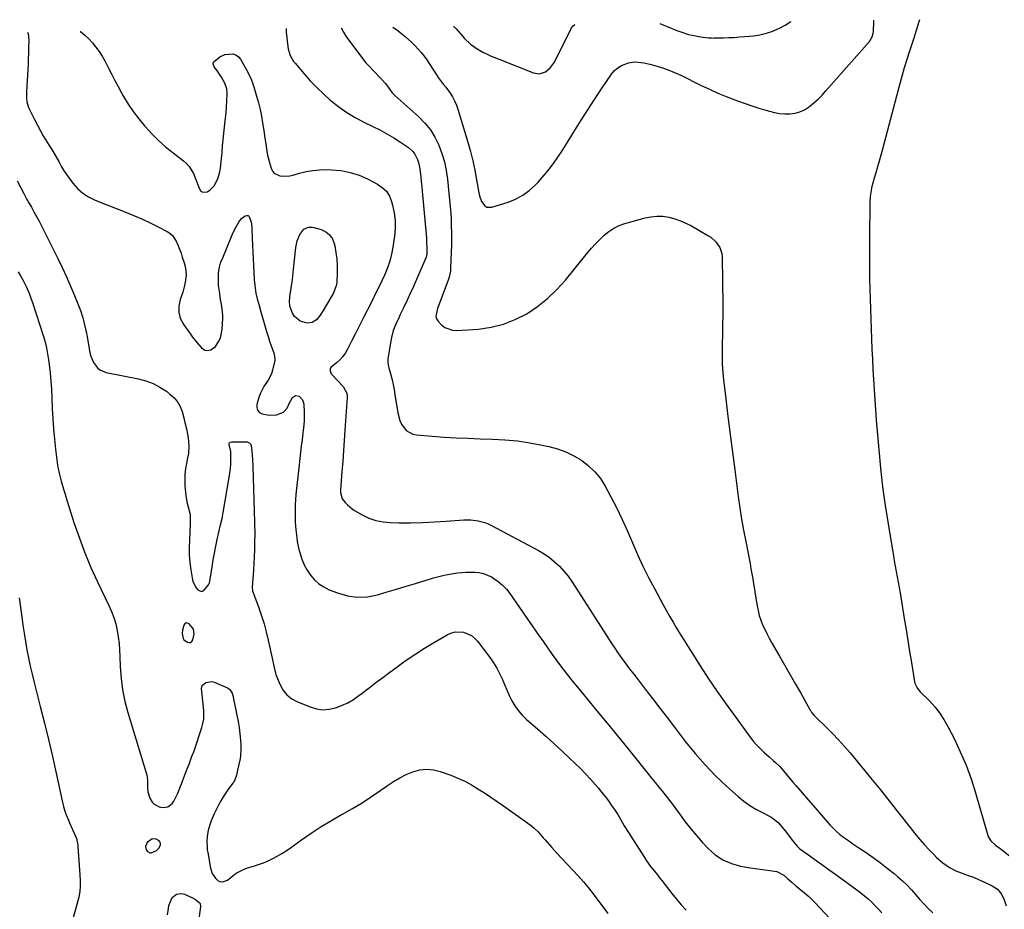
# Model space of a CAD drawing. Units: inches. Extents: x 1846754 to 1852059, y 452922 to 458225.
# Drawn here: x 1847255 to 1847830, y 457645 to 458165 of the extents above; entities that cross this region are included whole.
import ezdxf

# ---------------------------------------------------------------- set-up
doc = ezdxf.new("R2010")
doc.units = ezdxf.units.IN
doc.header["$MEASUREMENT"] = 0
for name, color, linetype in [('1', 7, 'Continuous'), ('7', 7, 'Continuous'), ('8', 7, 'Continuous')]:
    doc.layers.add(name, color=color, linetype=linetype)

msp = doc.modelspace()

# ---------------------------------------------------------------- linework, layer by layer
at = {"layer": '1', "color": 18}
for points in [[(1847349.76, 457806.01, 1772), (1847350.39, 457803.15, 1772), (1847350.89, 457802.35, 1772), (1847352.96, 457800.86, 1772), (1847353.98, 457800.68, 1772), (1847354.87, 457800.8, 1772), (1847355.57, 457801.36, 1772), (1847356.15, 457802.22, 1772), (1847356.94, 457805.7, 1772), (1847356.4, 457808.49, 1772), (1847353.99, 457811.72, 1772), (1847353.05, 457812.14, 1772), (1847352.21, 457812.21, 1772), (1847351.5, 457811.74, 1772), (1847350.88, 457810.92, 1772), (1847350.04, 457807.97, 1772), (1847349.76, 457806.01, 1772)], [(1847332.41, 457686.05, 1774), (1847329.49, 457683.92, 1774), (1847328.41, 457681.51, 1774), (1847328.8, 457679.63, 1774), (1847329.53, 457678.67, 1774), (1847330.93, 457677.87, 1774), (1847331.71, 457677.88, 1774), (1847334.77, 457679.26, 1774), (1847336.29, 457680.53, 1774), (1847337.12, 457682.33, 1774), (1847337.12, 457683.25, 1774), (1847336.9, 457684.08, 1774), (1847336.38, 457684.75, 1774), (1847334.71, 457685.77, 1774), (1847332.41, 457686.05, 1774)]]:
    msp.add_polyline3d(points, dxfattribs=at)
at = {"layer": '7', "color": 18}
for points in [[(1847472.92, 458160.44, 1762), (1847475.1, 458158.99, 1762), (1847477.2, 458157.37, 1762), (1847480.09, 458154.98, 1762), (1847482.1, 458153.24, 1762), (1847484.06, 458151.44, 1762), (1847485.94, 458149.55, 1762), (1847487.77, 458147.62, 1762), (1847489.5, 458145.6, 1762), (1847491.17, 458143.53, 1762), (1847492.73, 458141.37, 1762), (1847494.22, 458139.17, 1762), (1847498.8, 458132, 1762), (1847499.47, 458130.99, 1762), (1847502.45, 458127.18, 1762), (1847503.94, 458125.27, 1762), (1847506.35, 458121.9, 1762), (1847507.78, 458119.65, 1762), (1847509.05, 458117.34, 1762), (1847510.1, 458114.9, 1762), (1847510.98, 458112.4, 1762), (1847516.71, 458093.28, 1762), (1847518.24, 458087.82, 1762), (1847519.62, 458082.32, 1762), (1847520.8, 458076.78, 1762), (1847521.83, 458071.2, 1762), (1847523.11, 458063.5, 1762), (1847523.5, 458061.79, 1762), (1847524.75, 458058.54, 1762), (1847526.69, 458055.9, 1762), (1847527.92, 458055.16, 1762), (1847530.88, 458055.11, 1762), (1847540.27, 458058.16, 1762), (1847544.69, 458059.97, 1762), (1847548.87, 458062.18, 1762), (1847552.66, 458064.98, 1762), (1847556.21, 458068.18, 1762), (1847557.77, 458069.82, 1762), (1847560.28, 458072.57, 1762), (1847562.7, 458075.38, 1762), (1847565, 458078.31, 1762), (1847567.21, 458081.3, 1762), (1847569.33, 458084.36, 1762), (1847571.41, 458087.45, 1762), (1847573.43, 458090.58, 1762), (1847575.41, 458093.74, 1762), (1847579.12, 458099.8, 1762), (1847582.96, 458105.98, 1762), (1847586.85, 458112.12, 1762), (1847590.83, 458118.22, 1762), (1847594.85, 458124.28, 1762), (1847600.72, 458132.99, 1762), (1847602.41, 458135, 1762), (1847604.32, 458136.72, 1762), (1847606.54, 458138, 1762), (1847610.69, 458139.48, 1762), (1847614.23, 458140.07, 1762), (1847616.01, 458140.05, 1762), (1847619.6, 458139.53, 1762), (1847623.16, 458138.76, 1762), (1847626.02, 458138.05, 1762), (1847629.94, 458136.91, 1762), (1847633.78, 458135.55, 1762), (1847637.56, 458133.99, 1762), (1847641.25, 458132.26, 1762), (1847653.07, 458126.39, 1762), (1847657.89, 458124.1, 1762), (1847662.77, 458121.92, 1762), (1847667.71, 458119.9, 1762), (1847672.7, 458118, 1762), (1847674.84, 458117.23, 1762), (1847678.8, 458115.82, 1762), (1847682.79, 458114.46, 1762), (1847686.79, 458113.16, 1762), (1847690.8, 458111.9, 1762), (1847692.96, 458111.24, 1762), (1847695.92, 458110.5, 1762), (1847698.92, 458109.96, 1762), (1847701.95, 458109.74, 1762), (1847705.01, 458109.72, 1762), (1847707.98, 458110.14, 1762), (1847710.84, 458110.9, 1762), (1847713.5, 458112.17, 1762), (1847716.42, 458114.07, 1762), (1847718.98, 458116.18, 1762), (1847721.45, 458118.37, 1762), (1847723.79, 458120.71, 1762), (1847726.05, 458123.13, 1762), (1847751.48, 458152.08, 1762), (1847753.09, 458154.7, 1762), (1847753.67, 458156.93, 1762), (1847753.74, 458157.7, 1762), (1847753.97, 458163.78, 1762), (1847754.03, 458164.41, 1762)], [(1847780.62, 458164.79, 1762), (1847780.12, 458163, 1762), (1847778.74, 458158.48, 1762), (1847777.29, 458153.97, 1762), (1847776.55, 458151.73, 1762), (1847774.8, 458146.43, 1762), (1847773.22, 458141.53, 1762), (1847771.7, 458136.6, 1762), (1847770.27, 458131.65, 1762), (1847768.91, 458126.68, 1762), (1847759, 458089.16, 1762), (1847758.06, 458085.67, 1762), (1847757.1, 458082.18, 1762), (1847756.1, 458078.7, 1762), (1847755.08, 458075.22, 1762), (1847753.99, 458071.56, 1762), (1847753.52, 458069.92, 1762), (1847752.72, 458066.59, 1762), (1847752.39, 458064.91, 1762), (1847751.91, 458061.53, 1762), (1847751.73, 458058.12, 1762), (1847751.51, 458036.95, 1762), (1847751.47, 458025.17, 1762), (1847751.55, 458013.4, 1762), (1847751.8, 458001.63, 1762), (1847752.18, 457989.87, 1762), (1847752.63, 457978.22, 1762), (1847752.88, 457972.28, 1762), (1847753.15, 457966.34, 1762), (1847753.46, 457960.4, 1762), (1847753.8, 457954.46, 1762), (1847754.17, 457948.53, 1762), (1847754.56, 457942.59, 1762), (1847755, 457936.66, 1762), (1847755.46, 457930.73, 1762), (1847756.87, 457913.48, 1762), (1847757.9, 457902.59, 1762), (1847759.12, 457891.71, 1762), (1847760.61, 457880.87, 1762), (1847762.29, 457870.06, 1762), (1847764.87, 457854.71, 1762), (1847765.41, 457851.59, 1762), (1847765.96, 457848.47, 1762), (1847766.54, 457845.35, 1762), (1847767.13, 457842.23, 1762), (1847767.72, 457839.12, 1762), (1847768.29, 457836, 1762), (1847768.83, 457832.88, 1762), (1847769.35, 457829.75, 1762), (1847771.78, 457814.78, 1762), (1847772.83, 457808.33, 1762), (1847773.88, 457801.88, 1762), (1847774.92, 457795.43, 1762), (1847775.95, 457788.97, 1762), (1847777.75, 457777.76, 1762), (1847777.94, 457776.93, 1762), (1847779.49, 457773.94, 1762), (1847781.17, 457771.99, 1762), (1847786.51, 457766.61, 1762), (1847789.61, 457763.19, 1762), (1847792.47, 457759.59, 1762), (1847794.99, 457755.75, 1762), (1847797.28, 457751.73, 1762), (1847800.86, 457744.68, 1762), (1847804.54, 457736.91, 1762), (1847807.9, 457729.03, 1762), (1847810.82, 457720.97, 1762), (1847813.43, 457712.79, 1762), (1847820.59, 457687.88, 1762), (1847820.91, 457687.02, 1762), (1847822.38, 457684.76, 1762), (1847825.15, 457682.31, 1762), (1847829.93, 457678.75, 1762), (1847832.94, 457676.29, 1762)], [(1847290.3, 458157.86, 1768), (1847290.4, 458157.79, 1768), (1847292.89, 458155.78, 1768), (1847295.25, 458153.63, 1768), (1847297.41, 458151.29, 1768), (1847299.44, 458148.82, 1768), (1847301.29, 458146.2, 1768), (1847303.04, 458143.51, 1768), (1847304.63, 458140.74, 1768), (1847306.86, 458136.41, 1768), (1847308.68, 458132.79, 1768), (1847310.53, 458129.2, 1768), (1847312.46, 458125.65, 1768), (1847314.42, 458122.11, 1768), (1847315.64, 458119.97, 1768), (1847318.38, 458115.46, 1768), (1847321.28, 458111.08, 1768), (1847324.44, 458106.88, 1768), (1847327.77, 458102.8, 1768), (1847328.23, 458102.27, 1768), (1847332.04, 458098.14, 1768), (1847336, 458094.18, 1768), (1847340.2, 458090.47, 1768), (1847344.56, 458086.93, 1768), (1847350.61, 458082.32, 1768), (1847352.39, 458080.72, 1768), (1847353.98, 458078.98, 1768), (1847356.39, 458074.88, 1768), (1847357.44, 458072.38, 1768), (1847358.24, 458070.38, 1768), (1847359.77, 458066.36, 1768), (1847360.84, 458064.65, 1768), (1847361.86, 458063.9, 1768), (1847364.52, 458064.08, 1768), (1847366.03, 458065.09, 1768), (1847368.49, 458067.63, 1768), (1847370.62, 458071.78, 1768), (1847371.83, 458075.94, 1768), (1847372.17, 458078.09, 1768), (1847372.95, 458085.45, 1768), (1847373.13, 458087.3, 1768), (1847373.47, 458091.01, 1768), (1847373.61, 458092.86, 1768), (1847373.94, 458096.57, 1768), (1847374.38, 458100.26, 1768), (1847374.86, 458103.87, 1768), (1847375.24, 458107.14, 1768), (1847375.56, 458110.41, 1768), (1847375.78, 458113.69, 1768), (1847375.94, 458116.97, 1768), (1847376.11, 458122.07, 1768), (1847376, 458124.28, 1768), (1847374.86, 458127.76, 1768), (1847372.79, 458131.28, 1768), (1847370.05, 458135.21, 1768), (1847368.48, 458137.3, 1768), (1847368.01, 458138.89, 1768), (1847368.2, 458139.93, 1768), (1847368.47, 458140.37, 1768), (1847371.86, 458143.07, 1768), (1847374.8, 458144.36, 1768), (1847379.47, 458144.78, 1768), (1847381.26, 458144.27, 1768), (1847382.74, 458143.16, 1768), (1847384.02, 458141.63, 1768), (1847388.15, 458134.19, 1768), (1847388.7, 458133.16, 1768), (1847389.7, 458131.05, 1768), (1847390.98, 458127.8, 1768), (1847391.34, 458126.69, 1768), (1847391.69, 458125.58, 1768), (1847393.31, 458120.1, 1768), (1847394.38, 458116.22, 1768), (1847395.33, 458112.32, 1768), (1847396.13, 458108.38, 1768), (1847396.82, 458104.42, 1768), (1847397.68, 458098.85, 1768), (1847398.01, 458096.65, 1768), (1847398.67, 458092.24, 1768), (1847399.36, 458087.83, 1768), (1847399.77, 458085.65, 1768), (1847400.84, 458081.33, 1768), (1847401.79, 458077.96, 1768), (1847402.59, 458076.32, 1768), (1847403.65, 458074.98, 1768), (1847406.82, 458073.47, 1768), (1847408.79, 458073.29, 1768), (1847412.68, 458073.54, 1768), (1847414.6, 458073.96, 1768), (1847418.42, 458075.09, 1768), (1847422.27, 458076.03, 1768), (1847426.15, 458076.73, 1768), (1847430.08, 458077.06, 1768), (1847434.04, 458077.14, 1768), (1847437.2, 458077.06, 1768), (1847442.67, 458076.55, 1768), (1847448.02, 458075.56, 1768), (1847453.18, 458073.86, 1768), (1847458.22, 458071.68, 1768), (1847463.96, 458068.73, 1768), (1847466.78, 458066.78, 1768), (1847469.18, 458064.48, 1768), (1847470.93, 458061.66, 1768), (1847472.26, 458058.49, 1768), (1847472.82, 458056.44, 1768), (1847473.76, 458051.93, 1768), (1847474.31, 458047.39, 1768), (1847474.3, 458042.82, 1768), (1847473.91, 458038.23, 1768), (1847472.93, 458031.74, 1768), (1847472.15, 458027.68, 1768), (1847471.14, 458023.67, 1768), (1847469.81, 458019.77, 1768), (1847468.25, 458015.93, 1768), (1847466.5, 458012.15, 1768), (1847464.72, 458008.39, 1768), (1847462.89, 458004.65, 1768), (1847461.03, 458000.93, 1768), (1847458.15, 457995.26, 1768), (1847455.81, 457990.65, 1768), (1847453.48, 457986.04, 1768), (1847451.15, 457981.43, 1768), (1847448.82, 457976.82, 1768), (1847446.52, 457972.26, 1768), (1847445.21, 457970.03, 1768), (1847443.74, 457967.94, 1768), (1847442.01, 457966.05, 1768), (1847440.11, 457964.3, 1768), (1847436.71, 457961.4, 1768), (1847436.4, 457960.87, 1768), (1847436.25, 457959.61, 1768), (1847436.64, 457958.31, 1768), (1847436.99, 457957.74, 1768), (1847437.42, 457957.2, 1768), (1847443.95, 457950.29, 1768), (1847445.98, 457946.53, 1768), (1847446.22, 457944.82, 1768), (1847446.21, 457943.95, 1768), (1847444.95, 457924.95, 1768), (1847444.54, 457918.86, 1768), (1847444.12, 457912.78, 1768), (1847443.68, 457906.69, 1768), (1847443.23, 457900.6, 1768), (1847442.43, 457890.01, 1768), (1847442.41, 457888.44, 1768), (1847443.43, 457884.73, 1768), (1847445.17, 457882.51, 1768), (1847446.38, 457881.18, 1768), (1847449.09, 457878.87, 1768), (1847450.6, 457877.89, 1768), (1847455.1, 457875.3, 1768), (1847459.01, 457873.44, 1768), (1847463.04, 457872, 1768), (1847467.24, 457871.19, 1768), (1847471.56, 457870.81, 1768), (1847476.57, 457870.75, 1768), (1847483.48, 457870.76, 1768), (1847490.38, 457870.89, 1768), (1847497.28, 457871.2, 1768), (1847504.18, 457871.63, 1768), (1847514.37, 457872.41, 1768), (1847516.47, 457872.48, 1768), (1847518.56, 457872.45, 1768), (1847522.72, 457871.96, 1768), (1847526.75, 457870.89, 1768), (1847528.69, 457870.12, 1768), (1847530.58, 457869.22, 1768), (1847558.12, 457854.53, 1768), (1847561.42, 457852.56, 1768), (1847564.57, 457850.4, 1768), (1847567.5, 457847.95, 1768), (1847570.27, 457845.29, 1768), (1847572.85, 457842.42, 1768), (1847575.31, 457839.46, 1768), (1847577.6, 457836.37, 1768), (1847579.77, 457833.18, 1768), (1847601, 457800.02, 1768), (1847602.71, 457797.4, 1768), (1847604.46, 457794.8, 1768), (1847606.25, 457792.24, 1768), (1847608.08, 457789.69, 1768), (1847609.95, 457787.17, 1768), (1847611.82, 457784.66, 1768), (1847613.72, 457782.17, 1768), (1847615.62, 457779.68, 1768), (1847620.37, 457773.55, 1768), (1847624.65, 457768, 1768), (1847628.93, 457762.45, 1768), (1847633.2, 457756.88, 1768), (1847637.46, 457751.32, 1768), (1847644.05, 457742.7, 1768), (1847649.61, 457735.83, 1768), (1847655.41, 457729.18, 1768), (1847661.57, 457722.86, 1768), (1847667.97, 457716.77, 1768), (1847674.77, 457710.64, 1768), (1847678.05, 457707.94, 1768), (1847681.48, 457705.44, 1768), (1847685.12, 457703.27, 1768), (1847688.9, 457701.31, 1768), (1847691.57, 457700.07, 1768), (1847693.99, 457698.73, 1768), (1847696.25, 457697.18, 1768), (1847698.27, 457695.33, 1768), (1847700.12, 457693.27, 1768), (1847702.17, 457690.63, 1768), (1847703.54, 457688.82, 1768), (1847706.24, 457685.14, 1768), (1847709.17, 457681.71, 1768), (1847710.84, 457680.21, 1768), (1847712.62, 457678.8, 1768), (1847716.54, 457676.02, 1768), (1847720.35, 457673.3, 1768), (1847724.16, 457670.58, 1768), (1847727.96, 457667.86, 1768), (1847731.76, 457665.12, 1768), (1847744.12, 457656.22, 1768), (1847746.38, 457654.51, 1768), (1847748.59, 457652.73, 1768), (1847750.72, 457650.84, 1768), (1847752.79, 457648.89, 1768), (1847754.79, 457646.87, 1768), (1847756.76, 457644.82, 1768), (1847758.69, 457642.73, 1768)], [(1847410.52, 458159.56, 1766), (1847410.71, 458157.41, 1766), (1847411.53, 458149.12, 1766), (1847411.73, 458147.78, 1766), (1847412.92, 458143.92, 1766), (1847414.98, 458140.42, 1766), (1847415.81, 458139.35, 1766), (1847421.1, 458133.15, 1766), (1847424.71, 458129.1, 1766), (1847428.45, 458125.17, 1766), (1847432.36, 458121.42, 1766), (1847436.4, 458117.78, 1766), (1847436.89, 458117.36, 1766), (1847441.39, 458113.79, 1766), (1847446.06, 458110.48, 1766), (1847450.97, 458107.55, 1766), (1847456.05, 458104.88, 1766), (1847461.25, 458102.4, 1766), (1847465.39, 458100.31, 1766), (1847469.47, 458098.1, 1766), (1847473.45, 458095.72, 1766), (1847477.37, 458093.22, 1766), (1847482.02, 458090.11, 1766), (1847484.71, 458087.72, 1766), (1847485.77, 458086.27, 1766), (1847487.38, 458083, 1766), (1847487.97, 458081.27, 1766), (1847488.69, 458077.68, 1766), (1847488.92, 458075.76, 1766), (1847489.24, 458072.95, 1766), (1847489.54, 458070.15, 1766), (1847489.82, 458067.35, 1766), (1847490.09, 458064.54, 1766), (1847492.57, 458037.12, 1766), (1847492.69, 458035.56, 1766), (1847492.87, 458030.85, 1766), (1847492.86, 458027.71, 1766), (1847492.41, 458026.03, 1766), (1847486.77, 458012.95, 1766), (1847484.98, 458008.87, 1766), (1847483.15, 458004.8, 1766), (1847481.27, 458000.77, 1766), (1847479.34, 457996.75, 1766), (1847477.24, 457992.42, 1766), (1847476.36, 457990.57, 1766), (1847474.69, 457986.83, 1766), (1847473.19, 457983.02, 1766), (1847472.09, 457979.1, 1766), (1847471.69, 457977.09, 1766), (1847470.12, 457967.51, 1766), (1847470.03, 457966.72, 1766), (1847470.06, 457964.36, 1766), (1847470.47, 457962.02, 1766), (1847470.66, 457961.25, 1766), (1847471.75, 457957.14, 1766), (1847472.46, 457954.31, 1766), (1847473.1, 457951.46, 1766), (1847473.65, 457948.6, 1766), (1847474.13, 457945.72, 1766), (1847475.78, 457934.92, 1766), (1847477.01, 457930.42, 1766), (1847478.03, 457928.33, 1766), (1847480.81, 457924.67, 1766), (1847484.56, 457922.55, 1766), (1847486.77, 457922.06, 1766), (1847495.98, 457921.33, 1766), (1847502.96, 457920.84, 1766), (1847509.95, 457920.42, 1766), (1847516.94, 457920.11, 1766), (1847523.94, 457919.87, 1766), (1847531.18, 457919.69, 1766), (1847538.47, 457919.3, 1766), (1847545.73, 457918.62, 1766), (1847552.93, 457917.53, 1766), (1847560.11, 457916.16, 1766), (1847564.1, 457915.28, 1766), (1847569.14, 457913.87, 1766), (1847574.03, 457912.12, 1766), (1847578.7, 457909.86, 1766), (1847583.23, 457907.24, 1766), (1847587.35, 457904.09, 1766), (1847591.07, 457900.58, 1766), (1847594.23, 457896.55, 1766), (1847597, 457892.17, 1766), (1847600.36, 457885.83, 1766), (1847603.74, 457879.23, 1766), (1847606.99, 457872.56, 1766), (1847610.06, 457865.81, 1766), (1847612.99, 457858.99, 1766), (1847615.94, 457852.19, 1766), (1847619.03, 457845.45, 1766), (1847622.34, 457838.81, 1766), (1847625.79, 457832.24, 1766), (1847630.75, 457823.15, 1766), (1847632.7, 457819.62, 1766), (1847634.68, 457816.11, 1766), (1847636.69, 457812.62, 1766), (1847638.73, 457809.14, 1766), (1847640.8, 457805.68, 1766), (1847642.9, 457802.24, 1766), (1847645.03, 457798.82, 1766), (1847647.19, 457795.42, 1766), (1847652.54, 457787.05, 1766), (1847657.46, 457779.53, 1766), (1847662.48, 457772.07, 1766), (1847667.65, 457764.71, 1766), (1847672.91, 457757.42, 1766), (1847681.7, 457745.5, 1766), (1847683.53, 457743.17, 1766), (1847685.46, 457740.92, 1766), (1847687.51, 457738.79, 1766), (1847689.66, 457736.74, 1766), (1847692.84, 457733.89, 1766), (1847695.35, 457731.65, 1766), (1847696.61, 457730.54, 1766), (1847699.03, 457728.22, 1766), (1847702.19, 457724.54, 1766), (1847703.72, 457722.66, 1766), (1847706.84, 457718.94, 1766), (1847708.42, 457717.1, 1766), (1847728.37, 457694.18, 1766), (1847730.21, 457692.2, 1766), (1847732.14, 457690.31, 1766), (1847734.19, 457688.56, 1766), (1847736.32, 457686.9, 1766), (1847738.53, 457685.32, 1766), (1847740.75, 457683.76, 1766), (1847742.99, 457682.23, 1766), (1847745.24, 457680.72, 1766), (1847749.49, 457677.91, 1766), (1847753.71, 457675.01, 1766), (1847757.85, 457672.03, 1766), (1847761.89, 457668.9, 1766), (1847765.86, 457665.69, 1766), (1847768.07, 457663.84, 1766), (1847770.81, 457661.4, 1766), (1847773.46, 457658.87, 1766), (1847775.96, 457656.2, 1766), (1847778.37, 457653.43, 1766), (1847780.75, 457650.64, 1766), (1847783.2, 457647.91, 1766), (1847785.76, 457645.28, 1766), (1847788.39, 457642.72, 1766)], [(1847442.79, 458160.02, 1764), (1847444.1, 458157.46, 1764), (1847445.54, 458155.22, 1764), (1847447.08, 458153.04, 1764), (1847454.17, 458143.47, 1764), (1847455.15, 458142.16, 1764), (1847457.16, 458139.58, 1764), (1847458.26, 458138.37, 1764), (1847465.73, 458130.65, 1764), (1847466.34, 458130.01, 1764), (1847468.73, 458127.42, 1764), (1847470.29, 458125.3, 1764), (1847472.56, 458121.96, 1764), (1847473.78, 458120.77, 1764), (1847474.1, 458120.49, 1764), (1847488.11, 458108.01, 1764), (1847491.7, 458104.35, 1764), (1847494.91, 458100.42, 1764), (1847497.56, 458096.08, 1764), (1847499.84, 458091.48, 1764), (1847501.6, 458086.62, 1764), (1847503.07, 458081.69, 1764), (1847504.11, 458076.64, 1764), (1847504.86, 458071.53, 1764), (1847506.11, 458059.31, 1764), (1847506.46, 458055.54, 1764), (1847506.74, 458051.76, 1764), (1847506.95, 458047.97, 1764), (1847507.1, 458044.18, 1764), (1847507.18, 458040.39, 1764), (1847507.2, 458036.6, 1764), (1847507.15, 458032.81, 1764), (1847507.05, 458029.02, 1764), (1847506.7, 458019.5, 1764), (1847506.57, 458017.74, 1764), (1847505.9, 458014.27, 1764), (1847505.35, 458012.59, 1764), (1847499.14, 457996.04, 1764), (1847498.82, 457995.11, 1764), (1847498.1, 457991.3, 1764), (1847498.25, 457990.42, 1764), (1847499.18, 457988.85, 1764), (1847501.46, 457986.49, 1764), (1847503.42, 457984.95, 1764), (1847507.88, 457983.24, 1764), (1847510.37, 457983.07, 1764), (1847523, 457983.94, 1764), (1847530.42, 457985, 1764), (1847537.62, 457986.73, 1764), (1847544.49, 457989.48, 1764), (1847551.15, 457992.91, 1764), (1847557.39, 457997.16, 1764), (1847563.29, 458001.8, 1764), (1847568.69, 458007.01, 1764), (1847573.76, 458012.6, 1764), (1847586.78, 458028.51, 1764), (1847589.08, 458031.21, 1764), (1847591.45, 458033.84, 1764), (1847593.93, 458036.37, 1764), (1847596.48, 458038.83, 1764), (1847599.2, 458041.02, 1764), (1847602.09, 458042.92, 1764), (1847605.21, 458044.4, 1764), (1847608.5, 458045.59, 1764), (1847620.35, 458048.94, 1764), (1847623.79, 458049.65, 1764), (1847627.25, 458050, 1764), (1847630.72, 458049.85, 1764), (1847634.2, 458049.34, 1764), (1847637.63, 458048.42, 1764), (1847640.98, 458047.29, 1764), (1847644.22, 458045.87, 1764), (1847647.38, 458044.25, 1764), (1847657.06, 458038.72, 1764), (1847658.74, 458037.62, 1764), (1847661.7, 458034.96, 1764), (1847664, 458031.71, 1764), (1847665.21, 458028.03, 1764), (1847665.42, 458026.06, 1764), (1847665.69, 457997.69, 1764), (1847665.71, 457992.05, 1764), (1847665.67, 457986.41, 1764), (1847665.56, 457980.77, 1764), (1847665.41, 457975.14, 1764), (1847665.34, 457969.5, 1764), (1847665.44, 457963.88, 1764), (1847665.8, 457958.26, 1764), (1847666.34, 457952.66, 1764), (1847667.46, 457943.12, 1764), (1847668.71, 457932.75, 1764), (1847669.99, 457922.39, 1764), (1847671.33, 457912.04, 1764), (1847672.69, 457901.68, 1764), (1847674.8, 457885.99, 1764), (1847675.75, 457879.44, 1764), (1847676.77, 457872.9, 1764), (1847677.91, 457866.37, 1764), (1847679.14, 457859.87, 1764), (1847680.54, 457852.79, 1764), (1847681.11, 457849.83, 1764), (1847681.67, 457846.86, 1764), (1847682.2, 457843.89, 1764), (1847682.71, 457840.92, 1764), (1847683.21, 457837.94, 1764), (1847683.7, 457834.96, 1764), (1847684.19, 457831.99, 1764), (1847684.68, 457829.01, 1764), (1847685.8, 457822.21, 1764), (1847686.37, 457819.38, 1764), (1847687.07, 457816.59, 1764), (1847687.98, 457813.86, 1764), (1847689.02, 457811.16, 1764), (1847690.22, 457808.53, 1764), (1847691.47, 457805.92, 1764), (1847692.82, 457803.36, 1764), (1847694.23, 457800.83, 1764), (1847698.96, 457792.7, 1764), (1847702.08, 457787.31, 1764), (1847705.18, 457781.91, 1764), (1847708.26, 457776.49, 1764), (1847711.32, 457771.06, 1764), (1847716.79, 457761.28, 1764), (1847717.11, 457760.74, 1764), (1847717.81, 457759.69, 1764), (1847718.99, 457758.22, 1764), (1847719.86, 457757.31, 1764), (1847726.27, 457751.1, 1764), (1847729.87, 457747.49, 1764), (1847733.39, 457743.82, 1764), (1847736.79, 457740.03, 1764), (1847740.12, 457736.17, 1764), (1847746.3, 457728.77, 1764), (1847752.13, 457721.71, 1764), (1847757.9, 457714.61, 1764), (1847763.6, 457707.44, 1764), (1847769.24, 457700.23, 1764), (1847775.2, 457692.52, 1764), (1847777.87, 457689.17, 1764), (1847780.61, 457685.89, 1764), (1847783.46, 457682.7, 1764), (1847786.37, 457679.57, 1764), (1847789, 457676.84, 1764), (1847790.69, 457675.16, 1764), (1847794.27, 457672.02, 1764), (1847798.12, 457669.24, 1764), (1847802.31, 457667.08, 1764), (1847806.16, 457665.71, 1764), (1847809.22, 457664.65, 1764), (1847812.25, 457663.51, 1764), (1847815.23, 457662.26, 1764), (1847818.19, 457660.92, 1764), (1847823.16, 457658.56, 1764), (1847826.19, 457656.53, 1764), (1847828.52, 457653.72, 1764), (1847830.19, 457650.39, 1764), (1847831.32, 457646.84, 1764)], [(1847253.4, 458070.54, 1772), (1847257.29, 458063.24, 1772), (1847258.75, 458060.52, 1772), (1847260.23, 458057.82, 1772), (1847261.74, 458055.12, 1772), (1847263.26, 458052.44, 1772), (1847264.77, 458049.75, 1772), (1847266.24, 458047.04, 1772), (1847267.67, 458044.31, 1772), (1847269.07, 458041.56, 1772), (1847277.23, 458025.17, 1772), (1847279.79, 458019.85, 1772), (1847282.27, 458014.49, 1772), (1847284.61, 458009.08, 1772), (1847286.87, 458003.62, 1772), (1847289.58, 457996.84, 1772), (1847290.38, 457994.73, 1772), (1847291.77, 457990.45, 1772), (1847292.37, 457988.27, 1772), (1847293.4, 457983.88, 1772), (1847293.85, 457981.67, 1772), (1847294.27, 457979.45, 1772), (1847295.93, 457970.18, 1772), (1847296.42, 457968.2, 1772), (1847297.96, 457964.48, 1772), (1847300.33, 457961.26, 1772), (1847301.81, 457960.03, 1772), (1847305.42, 457958.56, 1772), (1847324.3, 457954.85, 1772), (1847328.68, 457953.68, 1772), (1847332.89, 457952.13, 1772), (1847336.85, 457950.03, 1772), (1847340.64, 457947.56, 1772), (1847342.73, 457945.98, 1772), (1847345.08, 457943.82, 1772), (1847347.09, 457941.43, 1772), (1847348.59, 457938.69, 1772), (1847349.77, 457935.72, 1772), (1847351.01, 457931.28, 1772), (1847351.5, 457929.4, 1772), (1847352.39, 457925.6, 1772), (1847353.05, 457922.48, 1772), (1847353.39, 457920.39, 1772), (1847353.73, 457915.63, 1772), (1847353.52, 457911.22, 1772), (1847353.06, 457908.61, 1772), (1847352.15, 457904.35, 1772), (1847351.65, 457901.35, 1772), (1847351.35, 457898.34, 1772), (1847351.33, 457895.31, 1772), (1847351.49, 457892.27, 1772), (1847352.06, 457886.75, 1772), (1847352.62, 457882.99, 1772), (1847353.5, 457879.29, 1772), (1847354.43, 457875.61, 1772), (1847354.61, 457871.2, 1772), (1847354.57, 457870.31, 1772), (1847354.04, 457860.64, 1772), (1847353.94, 457856.28, 1772), (1847354.01, 457851.93, 1772), (1847354.36, 457847.59, 1772), (1847354.88, 457843.27, 1772), (1847355.61, 457838.49, 1772), (1847356.06, 457836.63, 1772), (1847357.66, 457833.23, 1772), (1847358.84, 457831.66, 1772), (1847360.08, 457830.92, 1772), (1847361.29, 457830.65, 1772), (1847362.45, 457831.07, 1772), (1847365.28, 457834.41, 1772), (1847365.83, 457835.58, 1772), (1847366.08, 457836.86, 1772), (1847366.15, 457837.29, 1772), (1847366.22, 457837.73, 1772), (1847367.3, 457844.96, 1772), (1847367.96, 457849, 1772), (1847368.68, 457853.03, 1772), (1847369.49, 457857.04, 1772), (1847370.36, 457861.04, 1772), (1847372.34, 457869.62, 1772), (1847373.34, 457874.09, 1772), (1847373.7, 457875.88, 1772), (1847373.86, 457876.78, 1772), (1847377.36, 457897.12, 1772), (1847377.75, 457899.8, 1772), (1847378.06, 457902.49, 1772), (1847378.23, 457905.19, 1772), (1847378.32, 457907.89, 1772), (1847378.3, 457912.39, 1772), (1847377.26, 457916.42, 1772), (1847377.33, 457917.11, 1772), (1847377.48, 457917.44, 1772), (1847377.98, 457917.92, 1772), (1847378.65, 457918.1, 1772), (1847386.58, 457918.13, 1772), (1847387.76, 457918.01, 1772), (1847389.34, 457917.32, 1772), (1847389.71, 457916.94, 1772), (1847390.1, 457915.93, 1772), (1847390.5, 457912.56, 1772), (1847390.74, 457910.27, 1772), (1847390.94, 457907.99, 1772), (1847391.16, 457903.4, 1772), (1847392.02, 457871.12, 1772), (1847392.05, 457870.35, 1772), (1847392.16, 457868.05, 1772), (1847392.22, 457866.52, 1772), (1847392.23, 457865.75, 1772), (1847392.24, 457864.99, 1772), (1847392.2, 457858.66, 1772), (1847392.13, 457854.74, 1772), (1847392.01, 457850.81, 1772), (1847391.79, 457846.89, 1772), (1847391.53, 457842.98, 1772), (1847390.74, 457833.15, 1772), (1847391.02, 457830.72, 1772), (1847391.31, 457829.78, 1772), (1847391.48, 457829.31, 1772), (1847394.57, 457820.99, 1772), (1847396.19, 457816.34, 1772), (1847397.69, 457811.65, 1772), (1847398.99, 457806.91, 1772), (1847400.16, 457802.12, 1772), (1847402.13, 457793.26, 1772), (1847402.47, 457791.67, 1772), (1847403.35, 457786.84, 1772), (1847404.55, 457782.12, 1772), (1847405.12, 457780.6, 1772), (1847406.89, 457776.33, 1772), (1847408.76, 457773.04, 1772), (1847411.04, 457770.17, 1772), (1847413.93, 457767.91, 1772), (1847417.23, 457766.07, 1772), (1847424.62, 457763.07, 1772), (1847428.28, 457762.02, 1772), (1847431.96, 457761.49, 1772), (1847435.66, 457761.75, 1772), (1847439.39, 457762.53, 1772), (1847443.04, 457763.92, 1772), (1847446.56, 457765.54, 1772), (1847449.91, 457767.51, 1772), (1847453.13, 457769.72, 1772), (1847454.97, 457771.13, 1772), (1847459.03, 457774.21, 1772), (1847463.09, 457777.29, 1772), (1847467.15, 457780.36, 1772), (1847471.23, 457783.42, 1772), (1847474.61, 457785.95, 1772), (1847480.14, 457789.95, 1772), (1847485.76, 457793.81, 1772), (1847491.5, 457797.47, 1772), (1847497.34, 457801, 1772), (1847504.63, 457805.24, 1772), (1847506.93, 457806.25, 1772), (1847509.29, 457806.9, 1772), (1847514.23, 457806.77, 1772), (1847518.82, 457804.88, 1772), (1847520.74, 457803.35, 1772), (1847522.46, 457801.51, 1772), (1847529.84, 457791.71, 1772), (1847531.85, 457788.82, 1772), (1847533.69, 457785.83, 1772), (1847535.29, 457782.71, 1772), (1847536.74, 457779.5, 1772), (1847538.11, 457776.22, 1772), (1847539.52, 457773, 1772), (1847541.01, 457769.83, 1772), (1847542.57, 457766.68, 1772), (1847544.32, 457763.67, 1772), (1847546.29, 457760.83, 1772), (1847548.57, 457758.23, 1772), (1847551.06, 457755.8, 1772), (1847557.46, 457750.22, 1772), (1847562.25, 457745.99, 1772), (1847567, 457741.73, 1772), (1847571.7, 457737.39, 1772), (1847576.36, 457733.02, 1772), (1847579.23, 457730.3, 1772), (1847582.37, 457727.21, 1772), (1847585.46, 457724.06, 1772), (1847588.43, 457720.81, 1772), (1847591.34, 457717.5, 1772), (1847592.87, 457715.71, 1772), (1847594.93, 457713.22, 1772), (1847596.95, 457710.69, 1772), (1847598.9, 457708.11, 1772), (1847600.81, 457705.5, 1772), (1847602.83, 457702.65, 1772), (1847604.47, 457700.16, 1772), (1847605.93, 457697.57, 1772), (1847608.11, 457693.67, 1772), (1847608.89, 457692.4, 1772), (1847619.96, 457674.99, 1772), (1847621.12, 457673.23, 1772), (1847623.59, 457669.83, 1772), (1847624.9, 457668.18, 1772), (1847627.56, 457664.91, 1772), (1847628.86, 457663.25, 1772), (1847630.15, 457661.58, 1772), (1847635.96, 457653.97, 1772), (1847638.61, 457650.65, 1772), (1847641.36, 457647.41, 1772), (1847644.26, 457644.3, 1772)], [(1847253.94, 458017.44, 1774), (1847255.39, 458015.08, 1774), (1847257.21, 458011.94, 1774), (1847258.91, 458008.52, 1774), (1847260.38, 458004.98, 1774), (1847261.7, 458001.39, 1774), (1847262.31, 457999.57, 1774), (1847268.73, 457979.67, 1774), (1847269.72, 457976.29, 1774), (1847270.57, 457972.9, 1774), (1847271.23, 457969.45, 1774), (1847271.76, 457965.98, 1774), (1847272.1, 457963.22, 1774), (1847272.64, 457958.35, 1774), (1847273.1, 457953.46, 1774), (1847273.43, 457948.57, 1774), (1847273.68, 457943.67, 1774), (1847273.92, 457937.39, 1774), (1847274.23, 457931.48, 1774), (1847274.64, 457925.58, 1774), (1847275.2, 457919.69, 1774), (1847275.87, 457913.81, 1774), (1847277.06, 457904.49, 1774), (1847277.23, 457903.28, 1774), (1847277.95, 457899.69, 1774), (1847279.21, 457894.98, 1774), (1847280.58, 457890.3, 1774), (1847281.28, 457887.97, 1774), (1847282.72, 457883.31, 1774), (1847286.8, 457870.4, 1774), (1847289.76, 457861.69, 1774), (1847292.96, 457853.09, 1774), (1847296.55, 457844.63, 1774), (1847300.38, 457836.27, 1774), (1847307.09, 457822.42, 1774), (1847308.63, 457818.89, 1774), (1847309.97, 457815.3, 1774), (1847311.02, 457811.61, 1774), (1847311.87, 457807.86, 1774), (1847312.48, 457804.05, 1774), (1847312.98, 457800.23, 1774), (1847313.29, 457796.38, 1774), (1847313.49, 457792.53, 1774), (1847313.66, 457786.56, 1774), (1847314.13, 457779.76, 1774), (1847314.96, 457773.02, 1774), (1847316.33, 457766.36, 1774), (1847318.07, 457759.77, 1774), (1847328.89, 457724.55, 1774), (1847329.2, 457723.36, 1774), (1847329.56, 457720.31, 1774), (1847329.55, 457715.55, 1774), (1847329.74, 457713.51, 1774), (1847330.98, 457709.71, 1774), (1847332.35, 457707.52, 1774), (1847333.57, 457706.26, 1774), (1847336.48, 457704.61, 1774), (1847338.36, 457704.21, 1774), (1847341.47, 457704.71, 1774), (1847343.94, 457706.66, 1774), (1847344.93, 457708.08, 1774), (1847346.62, 457711.1, 1774), (1847347.32, 457712.68, 1774), (1847349.87, 457719.18, 1774), (1847350.87, 457721.77, 1774), (1847351.87, 457724.36, 1774), (1847352.86, 457726.95, 1774), (1847353.84, 457729.54, 1774), (1847355.37, 457733.64, 1774), (1847355.78, 457734.74, 1774), (1847356.59, 457736.94, 1774), (1847356.97, 457738.05, 1774), (1847361.33, 457751, 1774), (1847362.01, 457753.47, 1774), (1847362.42, 457755.99, 1774), (1847362.56, 457758.54, 1774), (1847362.45, 457761.1, 1774), (1847361.22, 457773.95, 1774), (1847361.53, 457775.59, 1774), (1847363.67, 457777.37, 1774), (1847367.18, 457777.98, 1774), (1847368.56, 457777.6, 1774), (1847376.36, 457774.28, 1774), (1847376.97, 457773.94, 1774), (1847377.53, 457773.53, 1774), (1847378.98, 457771.14, 1774), (1847379.39, 457769.76, 1774), (1847381.84, 457758.25, 1774), (1847382.54, 457754.65, 1774), (1847383.13, 457751.03, 1774), (1847383.59, 457747.4, 1774), (1847383.94, 457743.75, 1774), (1847384.15, 457741.03, 1774), (1847384.22, 457738.74, 1774), (1847383.89, 457734.19, 1774), (1847383.49, 457731.93, 1774), (1847382.75, 457728.64, 1774), (1847382.25, 457726.21, 1774), (1847381.67, 457723.29, 1774), (1847380.69, 457720.42, 1774), (1847379.94, 457719.1, 1774), (1847379.5, 457718.48, 1774), (1847376.98, 457715.23, 1774), (1847375.32, 457712.95, 1774), (1847373.76, 457710.61, 1774), (1847372.35, 457708.19, 1774), (1847371.03, 457705.7, 1774), (1847368.52, 457700.61, 1774), (1847366.72, 457696.42, 1774), (1847365.99, 457694.27, 1774), (1847365.01, 457690.79, 1774), (1847364.41, 457687.62, 1774), (1847364.21, 457684.41, 1774), (1847364.36, 457681.18, 1774), (1847364.54, 457679.58, 1774), (1847364.78, 457677.97, 1774), (1847366.34, 457668.78, 1774), (1847367.36, 457665.64, 1774), (1847369.26, 457662.94, 1774), (1847370.97, 457661.36, 1774), (1847371.77, 457660.96, 1774), (1847373.6, 457660.83, 1774), (1847376.28, 457661.85, 1774), (1847379.4, 457664.38, 1774), (1847381.38, 457665.85, 1774), (1847385.67, 457668.15, 1774), (1847387.98, 457668.98, 1774), (1847391.58, 457670.04, 1774), (1847394.45, 457670.97, 1774), (1847397.28, 457672, 1774), (1847400.05, 457673.18, 1774), (1847402.79, 457674.46, 1774), (1847405.45, 457675.88, 1774), (1847408.07, 457677.39, 1774), (1847410.61, 457679.01, 1774), (1847413.11, 457680.72, 1774), (1847419.63, 457685.41, 1774), (1847425.32, 457689.35, 1774), (1847431.1, 457693.14, 1774), (1847437.02, 457696.72, 1774), (1847443.03, 457700.14, 1774), (1847443.57, 457700.44, 1774), (1847449.32, 457703.71, 1774), (1847454.98, 457707.12, 1774), (1847460.52, 457710.72, 1774), (1847465.98, 457714.45, 1774), (1847469.84, 457717.19, 1774), (1847473.38, 457719.52, 1774), (1847477.01, 457721.65, 1774), (1847480.8, 457723.51, 1774), (1847484.69, 457725.19, 1774), (1847488.66, 457726.24, 1774), (1847492.63, 457726.72, 1774), (1847496.61, 457726.34, 1774), (1847500.6, 457725.37, 1774), (1847506.76, 457723.15, 1774), (1847510.9, 457721.49, 1774), (1847514.95, 457719.66, 1774), (1847518.87, 457717.56, 1774), (1847522.7, 457715.28, 1774), (1847526.45, 457712.84, 1774), (1847530.17, 457710.37, 1774), (1847533.86, 457707.85, 1774), (1847537.53, 457705.29, 1774), (1847553.21, 457694.22, 1774), (1847555.62, 457692.27, 1774), (1847557.77, 457690.04, 1774), (1847560.82, 457686.5, 1774), (1847561.86, 457685.34, 1774), (1847565.81, 457680.94, 1774), (1847568.84, 457677.59, 1774), (1847571.9, 457674.27, 1774), (1847575, 457670.99, 1774), (1847578.12, 457667.72, 1774), (1847578.17, 457667.67, 1774), (1847581.28, 457664.34, 1774), (1847584.3, 457660.95, 1774), (1847587.19, 457657.44, 1774), (1847590, 457653.86, 1774), (1847598.67, 457642.41, 1774)], [(1847254.65, 457826.83, 1776), (1847256.07, 457815.79, 1776), (1847256.73, 457810.96, 1776), (1847257.45, 457806.13, 1776), (1847258.23, 457801.32, 1776), (1847259.07, 457796.51, 1776), (1847260, 457791.72, 1776), (1847261, 457786.94, 1776), (1847262.11, 457782.19, 1776), (1847263.28, 457777.46, 1776), (1847266.93, 457763.4, 1776), (1847269.39, 457753.69, 1776), (1847271.77, 457743.96, 1776), (1847274.03, 457734.19, 1776), (1847276.21, 457724.41, 1776), (1847279.74, 457708.15, 1776), (1847280.55, 457704.85, 1776), (1847281.55, 457701.6, 1776), (1847282.12, 457699.99, 1776), (1847283.38, 457696.83, 1776), (1847284.06, 457695.27, 1776), (1847287.55, 457687.63, 1776), (1847288.12, 457686.15, 1776), (1847288.8, 457682.25, 1776), (1847288.87, 457681.45, 1776), (1847290.09, 457664.94, 1776), (1847290.26, 457661.68, 1776), (1847290.28, 457658.41, 1776), (1847290.03, 457655.17, 1776), (1847289.39, 457651.98, 1776), (1847285.58, 457637.6, 1776)], [(1847341.23, 457641.59, 1776), (1847341.83, 457645.18, 1776), (1847342.04, 457647.07, 1776), (1847343.93, 457651.61, 1776), (1847346.55, 457653.6, 1776), (1847349.56, 457653.98, 1776), (1847351.14, 457653.57, 1776), (1847355.82, 457651.46, 1776), (1847357.57, 457650.57, 1776), (1847359.86, 457648.84, 1776), (1847360.32, 457648.12, 1776), (1847360.56, 457646.37, 1776), (1847358.17, 457628.96, 1776)]]:
    msp.add_polyline3d(points, dxfattribs=at)
at = {"layer": '8', "color": 18}
for points in [[(1847508.36, 458160.94, 1760), (1847509.89, 458159.38, 1760), (1847512.66, 458156.24, 1760), (1847514.88, 458153.7, 1760), (1847518.29, 458150.43, 1760), (1847520.19, 458149.04, 1760), (1847522.2, 458147.78, 1760), (1847526, 458145.65, 1760), (1847527.25, 458145.01, 1760), (1847530.35, 458143.51, 1760), (1847532.04, 458142.84, 1760), (1847535.44, 458141.53, 1760), (1847555.12, 458133.71, 1760), (1847558.72, 458133.19, 1760), (1847562.18, 458134.34, 1760), (1847565.14, 458136.79, 1760), (1847566.32, 458138.31, 1760), (1847567.33, 458139.96, 1760), (1847577.42, 458159.96, 1760), (1847578.25, 458161.1, 1760), (1847579.09, 458161.77, 1760), (1847579.38, 458161.94, 1760)], [(1847628.92, 458162.64, 1760), (1847631.37, 458161.67, 1760), (1847633.33, 458160.86, 1760), (1847638.93, 458158.48, 1760), (1847641.15, 458157.61, 1760), (1847645.69, 458156.21, 1760), (1847650, 458155.26, 1760), (1847652.71, 458154.78, 1760), (1847657.3, 458154.24, 1760), (1847659.08, 458154.11, 1760), (1847660.41, 458154.08, 1760), (1847660.85, 458154.09, 1760), (1847666.18, 458154.21, 1760), (1847669.29, 458154.32, 1760), (1847672.39, 458154.46, 1760), (1847675.49, 458154.67, 1760), (1847678.59, 458154.92, 1760), (1847683.63, 458155.39, 1760), (1847686.4, 458155.76, 1760), (1847689.15, 458156.29, 1760), (1847691.83, 458157.04, 1760), (1847694.48, 458157.95, 1760), (1847697.07, 458159.04, 1760), (1847699.62, 458160.23, 1760), (1847702.1, 458161.54, 1760), (1847705.01, 458163.24, 1760), (1847705.77, 458163.73, 1760)], [(1847259.48, 458157.43, 1770), (1847259.8, 458156.59, 1770), (1847260.22, 458152.72, 1770), (1847260.11, 458148.08, 1770), (1847260.03, 458144.97, 1770), (1847259.92, 458141.87, 1770), (1847259.77, 458138.76, 1770), (1847259.61, 458135.66, 1770), (1847258.83, 458122.71, 1770), (1847258.79, 458119.17, 1770), (1847258.99, 458116.84, 1770), (1847260.05, 458113.52, 1770), (1847263.58, 458106.4, 1770), (1847265.29, 458103.09, 1770), (1847267.05, 458099.81, 1770), (1847268.91, 458096.58, 1770), (1847270.82, 458093.38, 1770), (1847272.52, 458090.64, 1770), (1847273.63, 458088.84, 1770), (1847275.79, 458085.19, 1770), (1847277.9, 458081.51, 1770), (1847279.43, 458078.75, 1770), (1847280.46, 458076.91, 1770), (1847282.2, 458074.29, 1770), (1847286, 458069.22, 1770), (1847288.75, 458066.13, 1770), (1847291.77, 458063.4, 1770), (1847295.21, 458061.21, 1770), (1847298.92, 458059.38, 1770), (1847317.37, 458052.12, 1770), (1847322.04, 458050.2, 1770), (1847326.66, 458048.19, 1770), (1847331.22, 458046.03, 1770), (1847335.73, 458043.78, 1770), (1847341.03, 458041.04, 1770), (1847342.71, 458039.94, 1770), (1847344.19, 458038.66, 1770), (1847346.39, 458035.37, 1770), (1847347.33, 458033.19, 1770), (1847347.99, 458031.56, 1770), (1847349.17, 458028.26, 1770), (1847349.9, 458026.01, 1770), (1847350.93, 458022.73, 1770), (1847351.77, 458019.7, 1770), (1847352.12, 458015.53, 1770), (1847351.61, 458011.33, 1770), (1847351.25, 458009.4, 1770), (1847350.15, 458005.61, 1770), (1847348.64, 458001.32, 1770), (1847347.88, 457997.4, 1770), (1847347.86, 457993.59, 1770), (1847348.94, 457989.93, 1770), (1847350.75, 457986.37, 1770), (1847354.65, 457980.9, 1770), (1847355.92, 457979.19, 1770), (1847358.61, 457975.87, 1770), (1847361.23, 457972.95, 1770), (1847363.12, 457971.69, 1770), (1847364.22, 457971.47, 1770), (1847366.53, 457971.76, 1770), (1847369.27, 457973.83, 1770), (1847371.61, 457977.53, 1770), (1847372.49, 457979.57, 1770), (1847373.3, 457983.97, 1770), (1847373.54, 457990.31, 1770), (1847373.54, 457992.14, 1770), (1847373.26, 457995.77, 1770), (1847372.65, 457999.39, 1770), (1847372.33, 458001.19, 1770), (1847371.78, 458004.82, 1770), (1847371.15, 458009.4, 1770), (1847371, 458010.81, 1770), (1847370.98, 458015.06, 1770), (1847371.13, 458016.73, 1770), (1847371.71, 458020.21, 1770), (1847372.33, 458022.48, 1770), (1847372.71, 458023.59, 1770), (1847373.13, 458024.69, 1770), (1847378.98, 458038.97, 1770), (1847380.54, 458042.34, 1770), (1847383, 458046.49, 1770), (1847384.61, 458048.49, 1770), (1847386.63, 458050.08, 1770), (1847387.55, 458050.31, 1770), (1847388.35, 458050.24, 1770), (1847388.98, 458049.73, 1770), (1847390.12, 458046.34, 1770), (1847390.52, 458043.54, 1770), (1847390.62, 458042.12, 1770), (1847390.79, 458037, 1770), (1847390.94, 458033.02, 1770), (1847391.11, 458029.04, 1770), (1847391.3, 458025.06, 1770), (1847391.5, 458021.08, 1770), (1847391.94, 458012.94, 1770), (1847392.21, 458009.7, 1770), (1847392.98, 458004.88, 1770), (1847393.69, 458001.7, 1770), (1847394.77, 457997.71, 1770), (1847395.81, 457994.01, 1770), (1847396.33, 457992.17, 1770), (1847398.33, 457985.23, 1770), (1847399.15, 457982.46, 1770), (1847400.01, 457979.69, 1770), (1847400.91, 457976.94, 1770), (1847401.85, 457974.2, 1770), (1847403.32, 457970.03, 1770), (1847404.05, 457966.71, 1770), (1847403.99, 457965.37, 1770), (1847403.86, 457964.71, 1770), (1847402.63, 457959.92, 1770), (1847401.95, 457957.85, 1770), (1847400.05, 457954, 1770), (1847397.57, 457950.42, 1770), (1847395.61, 457946.57, 1770), (1847394.89, 457944.52, 1770), (1847393.55, 457939.83, 1770), (1847393.5, 457938.03, 1770), (1847393.91, 457936.48, 1770), (1847394.99, 457935.28, 1770), (1847396.52, 457934.33, 1770), (1847400.73, 457933.59, 1770), (1847404.99, 457933.91, 1770), (1847409.14, 457935.46, 1770), (1847411.11, 457937.81, 1770), (1847412.65, 457940.77, 1770), (1847414.2, 457943.65, 1770), (1847414.32, 457943.87, 1770), (1847416.06, 457945.2, 1770), (1847418.21, 457944.76, 1770), (1847420.07, 457942.68, 1770), (1847420.58, 457941.4, 1770), (1847420.88, 457940, 1770), (1847421.23, 457935.17, 1770), (1847421.21, 457930.74, 1770), (1847420.87, 457927.81, 1770), (1847420.51, 457924.86, 1770), (1847420.34, 457923.39, 1770), (1847419.87, 457919.12, 1770), (1847419.47, 457915.52, 1770), (1847419.07, 457911.91, 1770), (1847418.67, 457908.3, 1770), (1847418.27, 457904.69, 1770), (1847416.34, 457887.33, 1770), (1847416.06, 457884.26, 1770), (1847415.86, 457881.19, 1770), (1847415.79, 457878.12, 1770), (1847415.83, 457873.5, 1770), (1847415.91, 457871.19, 1770), (1847416.23, 457866.57, 1770), (1847416.77, 457861.98, 1770), (1847417.13, 457859.7, 1770), (1847418.11, 457855.19, 1770), (1847418.73, 457852.74, 1770), (1847419.8, 457849.37, 1770), (1847421.12, 457846.12, 1770), (1847422.81, 457843.04, 1770), (1847424.76, 457840.09, 1770), (1847427.14, 457837.41, 1770), (1847429.71, 457835.08, 1770), (1847432.64, 457833.19, 1770), (1847435.8, 457831.62, 1770), (1847440.61, 457829.69, 1770), (1847446.38, 457828.04, 1770), (1847452.2, 457827.18, 1770), (1847458.07, 457827.51, 1770), (1847463.97, 457828.62, 1770), (1847469.61, 457830.3, 1770), (1847475.16, 457831.96, 1770), (1847480.71, 457833.63, 1770), (1847486.25, 457835.3, 1770), (1847491.79, 457836.98, 1770), (1847496.65, 457838.46, 1770), (1847499.78, 457839.33, 1770), (1847502.93, 457840.1, 1770), (1847506.11, 457840.72, 1770), (1847510.65, 457841.42, 1770), (1847513.21, 457841.7, 1770), (1847515.77, 457841.88, 1770), (1847518.35, 457841.94, 1770), (1847520.92, 457841.89, 1770), (1847523.44, 457841.6, 1770), (1847525.89, 457841.06, 1770), (1847528.24, 457840.17, 1770), (1847530.51, 457839.04, 1770), (1847534.56, 457836.38, 1770), (1847537.09, 457834.3, 1770), (1847539.34, 457831.91, 1770), (1847541.4, 457829.32, 1770), (1847558.34, 457804.85, 1770), (1847560.92, 457801.14, 1770), (1847563.51, 457797.44, 1770), (1847566.12, 457793.75, 1770), (1847568.74, 457790.06, 1770), (1847571.41, 457786.41, 1770), (1847574.14, 457782.81, 1770), (1847576.95, 457779.27, 1770), (1847579.81, 457775.77, 1770), (1847586.18, 457768.15, 1770), (1847592.24, 457760.86, 1770), (1847598.27, 457753.54, 1770), (1847604.26, 457746.19, 1770), (1847610.21, 457738.8, 1770), (1847621.93, 457724.16, 1770), (1847624.05, 457721.52, 1770), (1847626.18, 457718.88, 1770), (1847628.32, 457716.25, 1770), (1847630.46, 457713.62, 1770), (1847632.58, 457710.98, 1770), (1847634.67, 457708.31, 1770), (1847636.71, 457705.61, 1770), (1847638.72, 457702.88, 1770), (1847640.77, 457700.04, 1770), (1847643.84, 457695.93, 1770), (1847647.01, 457691.9, 1770), (1847650.31, 457687.97, 1770), (1847653.71, 457684.12, 1770), (1847657.05, 457680.45, 1770), (1847661.21, 457676.72, 1770), (1847665.73, 457673.64, 1770), (1847670.77, 457671.51, 1770), (1847676.16, 457670.03, 1770), (1847681.83, 457669.08, 1770), (1847684.68, 457668.62, 1770), (1847687.53, 457668.2, 1770), (1847690.39, 457667.81, 1770), (1847693.26, 457667.46, 1770), (1847697.35, 457666.84, 1770), (1847701.4, 457664.72, 1770), (1847703.8, 457662.63, 1770), (1847706.24, 457660.47, 1770), (1847708.7, 457658.34, 1770), (1847712.41, 457655.37, 1770), (1847716.03, 457652.3, 1770), (1847719.4, 457648.96, 1770), (1847734.31, 457632.97, 1770)], [(1847438.35, 458005.18, 1770), (1847437.85, 458004.24, 1770), (1847437.32, 458003.32, 1770), (1847432.27, 457994.88, 1770), (1847430.42, 457992.08, 1770), (1847428.35, 457989.44, 1770), (1847425.86, 457987.72, 1770), (1847422.85, 457987.45, 1770), (1847418.89, 457988.5, 1770), (1847415.46, 457991.31, 1770), (1847414.26, 457993.34, 1770), (1847412.77, 457997.35, 1770), (1847412.53, 458000.55, 1770), (1847412.68, 458002.18, 1770), (1847412.79, 458002.99, 1770), (1847413.7, 458009.06, 1770), (1847414.24, 458012.91, 1770), (1847414.74, 458016.77, 1770), (1847415.16, 458020.63, 1770), (1847415.54, 458024.5, 1770), (1847416.17, 458031.66, 1770), (1847416.97, 458035.55, 1770), (1847418.64, 458039.15, 1770), (1847420.28, 458041.62, 1770), (1847420.99, 458042.32, 1770), (1847423.75, 458043.54, 1770), (1847425.76, 458043.58, 1770), (1847426.77, 458043.39, 1770), (1847431.04, 458042.16, 1770), (1847433.76, 458040.85, 1770), (1847436.02, 458039.12, 1770), (1847437.6, 458036.75, 1770), (1847438.73, 458033.95, 1770), (1847439.03, 458032.56, 1770), (1847439.71, 458028.69, 1770), (1847440.2, 458024.81, 1770), (1847440.39, 458020.9, 1770), (1847440.38, 458016.98, 1770), (1847440.14, 458011.23, 1770), (1847439.87, 458009.14, 1770), (1847438.35, 458005.18, 1770)]]:
    msp.add_polyline3d(points, dxfattribs=at)

doc.saveas('drawing.dxf')
